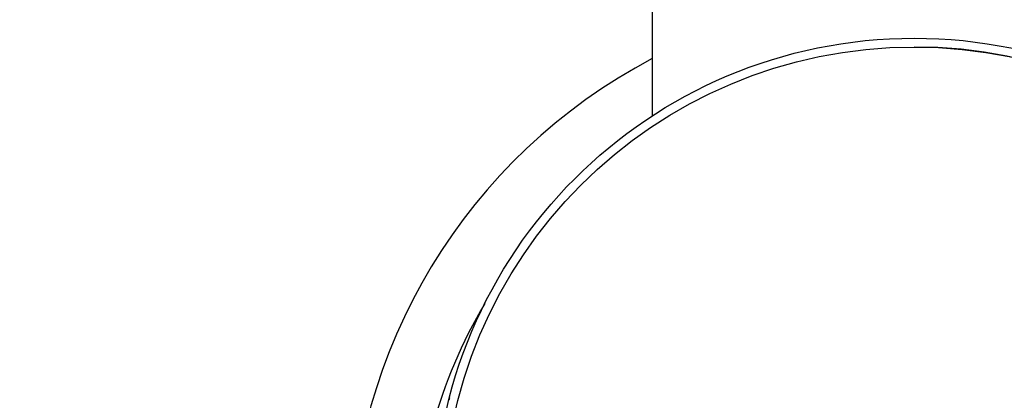
# Model space of a CAD drawing. Units: millimetres. Extents: x 7498 to 11408, y 905 to 6315.
# Drawn here: x 10384 to 10551, y 4484 to 4548 of the extents above; entities that cross this region are included whole.
import ezdxf

# ---------------------------------------------------------------- set-up
doc = ezdxf.new("R2010")
doc.units = ezdxf.units.MM
doc.layers.add('COTAS', color=7, linetype='Continuous')
doc.styles.add('ARIAL', font='arial.ttf')
doc.dimstyles.new('Diseño_PlanosFabricacion', dxfattribs={"dimtxt": 40, "dimasz": 45, "dimexe": 10, "dimexo": 10, "dimgap": 10, "dimtad": 1, "dimtih": 1, "dimtoh": 1, "dimdec": 0, "dimzin": 1, "dimdsep": 46, "dimtxsty": 'ARIAL', "dimcen": 15, "dimadec": 0, "dimazin": 0, "dimtp": 0.05, "dimtm": 0.05, "dimtfac": 1, "dimtdec": 0, "dimtofl": 0, "dimtmove": 0, "dimatfit": 3, "dimfxl": 0, "dimtolj": 1, "dimarcsym": 0})

# ---------------------------------------------------------------- blocks, each defined once
blk = doc.blocks.new('*D11')
at = {"layer": 'COTAS', "color": 0, "lineweight": -2}
for p, q in [((10295.92, 4794.42), (10048.63, 4794.42)), ((10058.63, 4749.42), (10058.63, 4514.55)), ((10058.63, 4218.82), (10058.63, 4453.7)), ((10391.62, 4173.82), (10048.63, 4173.82))]:
    blk.add_line(p, q, dxfattribs=at)
at = {"layer": 'COTAS', "color": 0}
for points in [[(10051.13, 4749.42), (10066.13, 4749.42), (10058.63, 4794.42)], [(10051.13, 4218.82), (10066.13, 4218.82), (10058.63, 4173.82)]]:
    blk.add_solid(points, dxfattribs=at)
at = {"layer": 'Defpoints', "color": 0}
for p in [(10058.63, 4794.42), (10305.92, 4794.42), (10401.62, 4173.82)]:
    blk.add_point(p, dxfattribs=at)
at = {"layer": 'COTAS', "color": 0, "insert": (10058.63, 4484.12), "char_height": 40, "attachment_point": 5, "style": 'ARIAL'}
blk.add_mtext('\\A1;621 mm', dxfattribs=at)

msp = doc.modelspace()

# ---------------------------------------------------------------- linework, layer by layer
msp.add_line((10491.47, 4581.94), (10491.47, 4532.04))
for radius in [81.5, 80]:
    msp.add_circle((10535.92, 4463.77), radius)
for centre, radius, start, end in [((10535.92, 4463.77), 80, 274.1483, 90), ((10536.12, 4456.82), 96, 117.7193, 180), ((10536.12, 4456.82), 85, 149.2961, 180), ((10535.92, 4463.77), 81.5, 165.5016, 165.7927)]:
    msp.add_arc(centre, radius, start, end)

# ---------------------------------------------------------------- dimensions: what is measured, and where the dimension line sits
at = {"layer": 'COTAS', "color": 7}
dim = msp.add_linear_dim(base=(10058.63, 4794.42), p1=(10401.62, 4173.82), p2=(10305.92, 4794.42), angle=90, dimstyle='Diseño_PlanosFabricacion', override={"dimpost": ' mm'}, dxfattribs=at)
dim.commit()
dim.dimension.update_dxf_attribs({"geometry": '*D11', "text_midpoint": (10058.63, 4484.12)})

doc.saveas('drawing.dxf')
